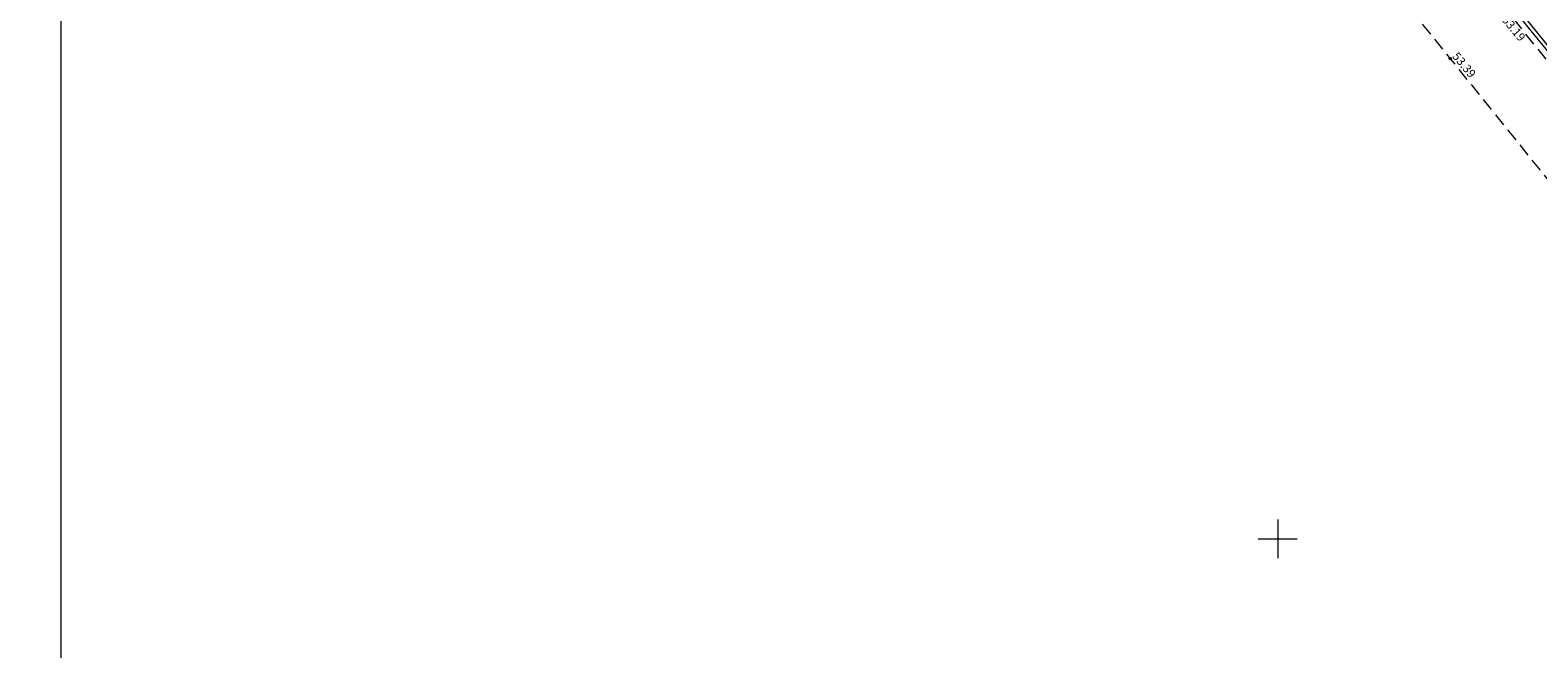
# Model space of a CAD drawing. Extents: x 549097 to 550073, y 6580391 to 6581368.
# Drawn here: x 549107 to 549340, y 6580783 to 6580879 of the extents above; entities that cross this region are included whole.
import ezdxf
from ezdxf.enums import TextEntityAlignment as Align

# ---------------------------------------------------------------- set-up
doc = ezdxf.new("R2010")
doc.units = 0
doc.header["$LTSCALE"] = 2
doc.header["$MEASUREMENT"] = 0
doc.linetypes.add('DASHEDX2', pattern=[1.5, 1, -0.5])
for name, color, linetype, lineweight in [('04_KORGUS', 7, 'CONTINUOUS', 5), ('08_1_horisontaal', 7, 'CONTINUOUS', 5), ('08_RELJEEF', 7, 'CONTINUOUS', 5), ('10_TEE', 7, 'CONTINUOUS', 5), ('34_VORK', 7, 'CONTINUOUS', 5), ('KAABLID_SIDE', 7, 'SKAABEL', 5)]:
    doc.layers.add(name, color=color, linetype=linetype, lineweight=lineweight)
doc.layers.add('pos.nr.', color=7, linetype='CONTINUOUS')
doc.styles.add('minu', font='ARIAL.TTF', dxfattribs={"height": 1.5})
doc.linetypes.add('SKAABEL', pattern='A,4,-1,2,[132,vt_geod.shx,S=0.25,R=0,X=0,Y=0],2,-1', length=10)

msp = doc.modelspace()

# ---------------------------------------------------------------- linework, layer by layer
at = {"layer": '04_KORGUS', "lineweight": 0}
msp.add_circle((549326.66, 6580874.18), 0.18, dxfattribs=at)
at = {"layer": '08_1_horisontaal', "linetype": 'Continuous', "lineweight": 15}
msp.add_spline([(549393.1, 6580824.38), (549397.7, 6580826.45), (549403, 6580830.09), (549407.21, 6580835.57), (549409.13, 6580841.59), (549409.33, 6580851.16), (549407.29, 6580862.46), (549402.02, 6580876.7), (549396.84, 6580884.84), (549390.52, 6580893.89), (549383.85, 6580902.16), (549374.59, 6580909.68), (549362.46, 6580917.88), (549356.16, 6580923.68), (549348.88, 6580932.93), (549341.46, 6580941.35), (549336.37, 6580947.93), (549330.57, 6580955.45), (549322.67, 6580965.44), (549314.85, 6580973.76), (549303.37, 6580984), (549291.52, 6580993.13), (549280.28, 6581000.9), (549269.43, 6581009.05), (549260.62, 6581016.35), (549251.85, 6581021.28), (549240.99, 6581025.23), (549229.61, 6581026.36)], degree=3, dxfattribs=at)
at = {"layer": '08_RELJEEF', "lineweight": 0}
msp.add_lwpolyline([(549117.51, 6581153.17), (549403.18, 6580800.23)], dxfattribs=at)
at = {"layer": '10_TEE', "linetype": 'DASHEDX2', "lineweight": 0, "flags": 128}
for points in [[(549405.58, 6580794.76), (549393.92, 6580809.21), (549373.62, 6580834.37), (549354.96, 6580857.36), (549335.92, 6580881), (549315.64, 6580905.99), (549296.99, 6580929.07), (549271.82, 6580960.14), (549252.64, 6580983.99), (549233.16, 6581008.03), (549209.1, 6581037.62), (549190.54, 6581060.59), (549172.37, 6581083.23), (549152.75, 6581107.21), (549134.79, 6581129.5), (549116.35, 6581152.22)], [(549107.22, 6581145.42), (549125.56, 6581122.7), (549144.18, 6581099.69), (549163.26, 6581076.2), (549181.78, 6581053.24), (549200.07, 6581030.68), (549223.96, 6581001.16), (549243.32, 6580977.36), (549268.15, 6580946.61), (549287.27, 6580922.96), (549306.73, 6580898.83), (549326.66, 6580874.18), (549345.97, 6580850.21), (549364.46, 6580827.4), (549407.03, 6580774.74), (549429.03, 6580747.42), (549447.71, 6580724.27), (549472.1, 6580694.16), (549490.93, 6580670.9), (549509.72, 6580647.59), (549528.79, 6580623.97), (549547.74, 6580600.71), (549561.26, 6580584.01)]]:
    msp.add_lwpolyline(points, dxfattribs=at)
at = {"layer": '34_VORK', "linetype": 'Continuous', "lineweight": 0}
for p, q in [((549300, 6580803), (549300, 6580797)), ((549297, 6580800), (549303, 6580800))]:
    msp.add_line(p, q, dxfattribs=at)
at = {"layer": 'KAABLID_SIDE', "lineweight": 0, "flags": 128}
msp.add_lwpolyline([(549115.58, 6581154.68), (549170.67, 6581086.34), (549234.14, 6581007.84), (549296.32, 6580930.92), (549358.67, 6580854.56), (549405.38, 6580796.62), (549408.55, 6580795.16), (549414.31, 6580796.88), (549418.74, 6580800.94), (549427.81, 6580811.98), (549449.17, 6580841.42), (549458.86, 6580855.7), (549469.43, 6580869.73), (549479.16, 6580879.22), (549486.19, 6580885.51), (549493.87, 6580891.04), (549500.34, 6580894.45), (549514.04, 6580899.16), (549533.73, 6580903.01)], dxfattribs=at)
at = {"layer": 'pos.nr.', "linetype": 'Continuous', "lineweight": 0}
msp.add_lwpolyline([(549111.94, 6580574.67), (549776.46, 6580574.67), (549776.46, 6581358.35), (549111.94, 6581358.35)], close=True, dxfattribs=at)

# ---------------------------------------------------------------- texts
at = {"layer": '04_KORGUS', "lineweight": 0, "style": 'minu'}
for s, p in [(' 53.19', (549335.31, 6580881.27)), (' 53.39', (549327.64, 6580875.64))]:
    msp.add_text(s, height=1.3, rotation=309.5336, dxfattribs=at).set_placement(p, align=Align.TOP_LEFT)

doc.saveas('drawing.dxf')
